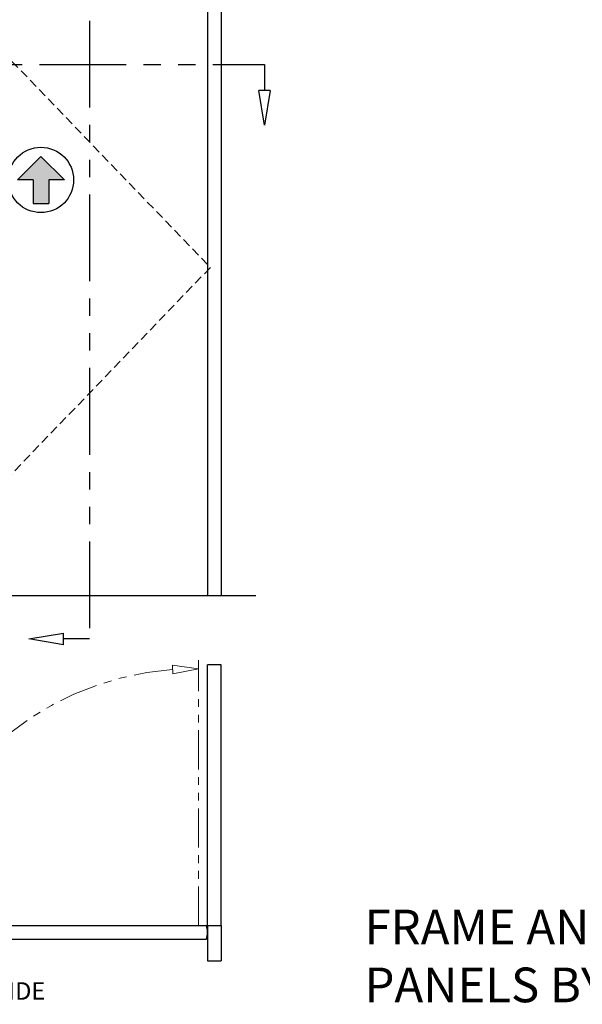
# Model space of a CAD drawing. Extents: x 0 to 60, y -1.5 to 81.5.
# Drawn here: x 20.3 to 36.5, y 32.7 to 61.1 of the extents above; entities that cross this region are included whole.
import ezdxf

# ---------------------------------------------------------------- set-up
doc = ezdxf.new("R2010")
doc.units = 0
doc.header["$MEASUREMENT"] = 0
for name, pattern in [('HIDDEN', [0.375, 0.25, -0.125]), ('HIDDEN2', [0.1875, 0.125, -0.0625]), ('PHANTOM', [2.5, 1.25, -0.25, 0.25, -0.25, 0.25, -0.25]), ('PHANTOM2', [1.25, 0.625, -0.125, 0.125, -0.125, 0.125, -0.125])]:
    doc.linetypes.add(name, pattern=pattern)
for name, color, linetype, lineweight in [('Dimension', 2, 'CONTINUOUS', 15), ('Hidden', 253, 'HIDDEN2', 25), ('Notes', 4, 'CONTINUOUS', 25), ('Object', 7, 'CONTINUOUS', 30), ('PHANTOM', 6, 'PHANTOM', 30)]:
    doc.layers.add(name, color=color, linetype=linetype, lineweight=lineweight)
doc.styles.get("Standard").update_dxf_attribs({"font": 'arial.ttf'})

# ---------------------------------------------------------------- blocks, each defined once
blk = doc.blocks.new('Elevation-Plan GT8600-04 Fire Door')
at = {"layer": 'Dimension', "linetype": 'PHANTOM2', "ltscale": 1.8}
blk.add_line((8.846, -9.507), (8.846, -1.858), dxfattribs=at)
at = {"layer": 'Dimension'}
for p, q in [((8.1, -2.258), (8.093, -2.008)), ((8.093, -2.008), (8.846, -2.112)), ((8.846, -2.112), (8.1, -2.258))]:
    blk.add_line(p, q, dxfattribs=at)
at = {"layer": 'Dimension', "linetype": 'PHANTOM2', "ltscale": 1.8}
blk.add_arc((8.712, -10.642), 8.531, 94.1351, 172.3581, dxfattribs=at)
at = {"layer": 'Hidden', "linetype": 'HIDDEN'}
for p, q in [((0.084, 18.9), (9.184, 9.45)), ((9.184, 9.45), (0.084, 0))]:
    blk.add_line(p, q, dxfattribs=at)
at = {"layer": 'Object'}
for p, q in [((9.494, 20.306), (9.494, 0)), ((9.1, 19.153), (9.1, 0)), ((3.625, 11.973), (4.3, 12.648)), ((4.975, 11.973), (4.3, 12.648)), ((4.075, 11.973), (3.625, 11.973)), ((4.075, 11.973), (4.075, 11.298)), ((4.525, 11.973), (4.525, 11.298)), ((4.975, 11.973), (4.525, 11.973)), ((4.075, 11.298), (4.525, 11.298)), ((-9.494, 0), (9.494, 0)), ((9.494, -2), (9.1, -2)), ((9.1, -9.507), (9.1, -2)), ((9.494, -9.507), (9.494, -2)), ((0.478, -9.507), (8.622, -9.507)), ((8.622, -9.507), (9.071, -9.507)), ((9.1, -9.507), (9.494, -9.507)), ((9.1, -9.507), (9.1, -10.52)), ((9.494, -9.507), (9.494, -10.52)), ((0.478, -9.901), (8.622, -9.901)), ((8.622, -9.901), (9.071, -9.901)), ((9.1, -10.52), (9.494, -10.52))]:
    blk.add_line(p, q, dxfattribs=at)
blk.add_circle((4.3, 11.973), 0.942, dxfattribs=at)
blk.add_arc((8.425, -9.704), 0.675, 343.0422, 16.9578, dxfattribs=at)
for points in [[(3.625, 11.973), (4.3, 12.648), (4.975, 11.973)], [(4.075, 11.973), (4.075, 11.298), (4.525, 11.973), (4.525, 11.298)]]:
    blk.add_solid(points, dxfattribs=at)

msp = doc.modelspace()

# ---------------------------------------------------------------- linework, layer by layer
at = {"layer": 'Object', "color": 6}
for p, q in [((27.31468, 59.76651), (27.31468, 59.01651)), ((27.31468, 58.01651), (27.14802, 59.01651)), ((27.48135, 59.01651), (27.14802, 59.01651)), ((27.48135, 59.01651), (27.31468, 58.01651)), ((20.52188, 43.21651), (21.52188, 43.38318)), ((21.52188, 43.04984), (20.52188, 43.21651)), ((21.52188, 43.04984), (21.52188, 43.38318)), ((22.27188, 43.21651), (21.52188, 43.21651))]:
    msp.add_line(p, q, dxfattribs=at)
at = {"layer": 'Object'}
msp.add_line((26.06468, 44.46651), (27.06468, 44.46651), dxfattribs=at)
at = {"layer": 'PHANTOM', "ltscale": 2, "flags": 128}
for points in [[(22.27188, 66.02276), (22.27188, 66.02276), (22.27188, 43.21651), (22.27188, 43.21651)], [(5.82718, 59.76651), (5.82718, 59.76651), (27.31468, 59.76651), (27.31468, 59.76651)]]:
    msp.add_lwpolyline(points, dxfattribs=at)

# ---------------------------------------------------------------- block references
at = {"layer": 'Object'}
msp.add_blockref('Elevation-Plan GT8600-04 Fire Door', (16.57093, 44.46651), dxfattribs=at)

# ---------------------------------------------------------------- texts
at = {"layer": 'Notes', "insert": (16.57093, 33.32437), "char_height": 0.5, "width": 14.244543, "attachment_point": 2}
msp.add_mtext('OPERATOR (INTERIOR) SIDE', dxfattribs=at)
at = {"layer": 'Object', "insert": (30.19921, 35.41607), "char_height": 1, "width": 14.5343365, "attachment_point": 1}
msp.add_mtext('FRAME AND DOOR PANELS BY OTHERS', dxfattribs=at)

doc.saveas('drawing.dxf')
